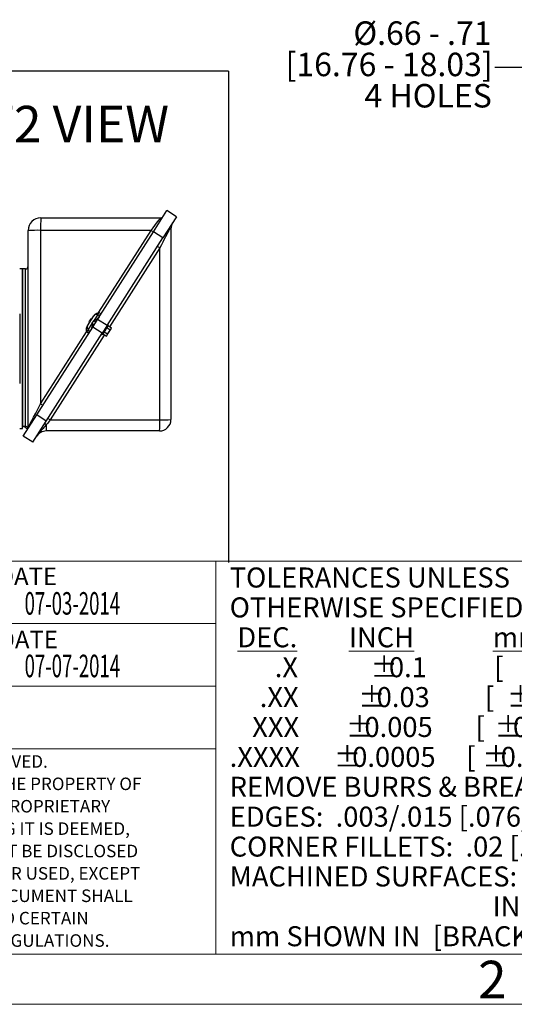
# Model space of a CAD drawing. Units: inches. Extents: x 0 to 16.8, y 0 to 10.8.
# Drawn here: x 8.6 to 10.6, y 0.3 to 4.2 of the extents above; entities that cross this region are included whole.
import ezdxf
from ezdxf.enums import TextEntityAlignment as Align

# ---------------------------------------------------------------- set-up
doc = ezdxf.new("R2010")
doc.units = ezdxf.units.IN
doc.header["$MEASUREMENT"] = 0
doc.layers.add('DIMENSION', color=5, linetype='Continuous')
doc.layers.add('OBJ', color=7, linetype='Continuous', lineweight=25)
doc.styles.add('SLDTEXTSTYLE1', font='TXT', dxfattribs={"width": 0.605})
doc.styles.add('SLDTEXTSTYLE2', font='TXT', dxfattribs={"width": 0.56})
doc.styles.add('SLDTEXTSTYLE3', font='TXT', dxfattribs={"width": 0.528})
doc.styles.add('SLDTEXTSTYLE4', font='TXT', dxfattribs={"width": 0.5375})
doc.styles.add('SLDTEXTSTYLE5', font='TXT', dxfattribs={"width": 0.548462})
doc.styles.add('SLDTEXTSTYLE6', font='TXT', dxfattribs={"width": 0.56125})
doc.dimstyles.new('SLDDIMSTYLE5', dxfattribs={"dimtxt": 0.18, "dimasz": 0.1, "dimexe": 0, "dimexo": 0.0625, "dimgap": 0, "dimtad": 0, "dimtih": 1, "dimtoh": 1, "dimdec": 0, "dimrnd": 1e-09, "dimzin": 0, "dimdsep": 46, "dimtxsty": 'Standard', "dimsah": 1, "dimcen": 0.09, "dimadec": 0, "dimazin": 0, "dimtfac": 0.1, "dimtdec": 0, "dimtofl": 0, "dimtmove": 0, "dimatfit": 3, "dimfxl": 1, "dimfrac": 2, "dimtolj": 1, "dimtzin": 0, "dimarcsym": 0})

# ---------------------------------------------------------------- blocks, each defined once
blk = doc.blocks.new('SW_NOTE_2')
at = {"color": 0, "linetype": 'Continuous', "lineweight": 18, "char_height": 0.05, "attachment_point": 2, "style": 'SLDTEXTSTYLE1'}
for s, insert in [('COPYRIGHT REGAL BELOIT AMERICA, INC. ALL RIGHTS RESERVED.', (1.1094, 0.0645)), ('PROPRIETARY AND CONFIDENTIAL INFORMATION - THIS DOCUMENT IS THE PROPERTY OF', (1.0968, -0.0249)), ('REGAL BELOIT AMERICA, INC. ("OWNER") AND CONTAINS OWNER\'S PROPRIETARY', (1.1049, -0.1143)), ('INFORMATION. ANY PERSON, CORPORATION OR OTHER FIRM RECEIVING IT IS DEEMED,', (1.0981, -0.2037)), ('BY RECEIVING IT, TO AGREE THAT IT, AND/OR ANY PART OF IT, SHALL NOT BE DISCLOSED', (1.1002, -0.293)), ('TO ANY PERSON, CORPORATION OR OTHER ENTITY, DUPLICATED, AND/OR USED, EXCEPT', (1.0994, -0.3824)), ('AS EXPRESSLY APPROVED IN WRITING IN ADVANCE BY OWNER. THIS DOCUMENT SHALL', (1.1051, -0.4718)), ('BE RETURNED TO OWNER UPON REQUEST. IT MAY BE SUBJECT TO CERTAIN', (1.1065, -0.5611)), ('RESTRICTIONS UNDER APPLICABLE EXPORT CONTROL LAWS AND REGULATIONS.', (1.1061, -0.6505))]:
    blk.add_mtext(s, dxfattribs=dict(at, insert=insert))
blk = doc.blocks.new('ConfStmt-Regal Beloit America-EN')
at = {"color": 7, "linetype": 'Continuous', "lineweight": 18}
blk.add_blockref('SW_NOTE_2', (0.5453, 0.7302), dxfattribs=at)
blk = doc.blocks.new('SW_NOTE_1')
at = {"color": 0, "linetype": 'Continuous', "lineweight": 18, "attachment_point": 1}
for s, insert, char_height, style in [('TOLERANCES UNLESS', (0, 0.1031), 0.08, 'SLDTEXTSTYLE1'), ('OTHERWISE SPECIFIED:', (0, -0.0162), 0.08, 'SLDTEXTSTYLE1'), ('\\LDEC.', (0.0306, -0.1356), 0.08, 'SLDTEXTSTYLE1'), ('\\L INCH', (0.4764, -0.1356), 0.08, 'SLDTEXTSTYLE1'), ('\\L   mm', (1.0506, -0.1356), 0.08, 'SLDTEXTSTYLE2'), ('\\LANGLE', (1.5392, -0.1356), 0.08, 'SLDTEXTSTYLE1'), ('.X', (0.18, -0.255), 0.08, 'SLDTEXTSTYLE1'), ('%%p', (0.5622, -0.255), 0.08, 'SLDTEXTSTYLE1'), ('0.1           [', (0.6359, -0.255), 0.08, 'SLDTEXTSTYLE3'), ('%%p', (1.1553, -0.255), 0.08, 'SLDTEXTSTYLE1'), ('2.5]', (1.229, -0.255), 0.08, 'SLDTEXTSTYLE1'), ('%%p', (1.6568, -0.255), 0.08, 'SLDTEXTSTYLE1'), ('0.5', (1.7304, -0.255), 0.08, 'SLDTEXTSTYLE1'), ('%%d', (1.8832, -0.255), 0.08, 'SLDTEXTSTYLE1'), ('.XX', (0.12, -0.3744), 0.08, 'SLDTEXTSTYLE1'), ('%%p', (0.5133, -0.3744), 0.08, 'SLDTEXTSTYLE1'), ('0.03         [', (0.587, -0.3744), 0.08, 'SLDTEXTSTYLE4'), ('%%p', (1.1064, -0.3744), 0.08, 'SLDTEXTSTYLE1'), ('0.76]', (1.1801, -0.3744), 0.08, 'SLDTEXTSTYLE1'), ('XXX', (0.09, -0.4937), 0.08, 'SLDTEXTSTYLE1'), ('%%p', (0.4644, -0.4937), 0.08, 'SLDTEXTSTYLE1'), ('0.005       [', (0.5381, -0.4937), 0.08, 'SLDTEXTSTYLE5'), ('%%p', (1.0576, -0.4937), 0.08, 'SLDTEXTSTYLE1'), ('0.127]', (1.1312, -0.4937), 0.08, 'SLDTEXTSTYLE1'), ('.XXXX', (0, -0.6131), 0.08, 'SLDTEXTSTYLE1'), ('%%p', (0.4156, -0.6131), 0.08, 'SLDTEXTSTYLE1'), ('0.0005     [', (0.4892, -0.6131), 0.08, 'SLDTEXTSTYLE6'), ('%%p', (1.0087, -0.6131), 0.08, 'SLDTEXTSTYLE1'), ('0.0127]', (1.0823, -0.6131), 0.08, 'SLDTEXTSTYLE1'), ('REMOVE BURRS & BREAK SHARP', (0, -0.7325), 0.08, 'SLDTEXTSTYLE1'), ('EDGES:  .003/.015 [.076/.381]', (0, -0.8518), 0.08, 'SLDTEXTSTYLE1'), ('CORNER FILLETS:  .02 [.51]', (0, -0.9712), 0.08, 'SLDTEXTSTYLE1'), ('MACHINED SURFACES:', (0, -1.0906), 0.08, 'SLDTEXTSTYLE1'), ('125', (1.3373, -1.1005), 0.07, 'SLDTEXTSTYLE1'), ('3.2', (1.7422, -1.1005), 0.07, 'SLDTEXTSTYLE1'), ('INCH       mm', (1.05, -1.2099), 0.08, 'SLDTEXTSTYLE5'), ('mm SHOWN IN  [BRACKETS]', (0, -1.3293), 0.08, 'SLDTEXTSTYLE1')]:
    blk.add_mtext(s, dxfattribs=dict(at, insert=insert, char_height=char_height, style=style))
blk = doc.blocks.new('Tol-2PlaceAt.03-Inch-EN')
at = {"color": 7, "linetype": 'Continuous', "lineweight": 18}
for p, q in [((6.3048, 9.9095), (8.3548, 9.9095)), ((6.3048, 9.9095), (6.3048, 8.3395)), ((8.3548, 9.9095), (8.3548, 8.3395)), ((7.8022, 8.4889), (7.9237, 8.6985)), ((8.1922, 8.4889), (8.3137, 8.6985)), ((7.7418, 8.5938), (7.8022, 8.4889)), ((8.1318, 8.5938), (8.1922, 8.4889)), ((6.3048, 8.3395), (8.3548, 8.3395))]:
    blk.add_line(p, q, dxfattribs=at)
blk.add_blockref('SW_NOTE_1', (6.3606, 9.7806), dxfattribs=at)
blk = doc.blocks.new('B-Format-EN')
at = {"color": 7, "linetype": 'Continuous', "lineweight": 18}
for p, q in [((6.05, 2.02), (16.55, 2.02)), ((9.41, 0.45), (9.41, 2.02)), ((6.05, 1.77), (9.41, 1.77)), ((6.05, 1.52), (9.41, 1.52)), ((6.05, 1.27), (9.41, 1.27)), ((0.45, 0.45), (16.55, 0.45)), ((6.05, 0.45), (16.55, 0.45)), ((0.25, 0.25), (16.75, 0.25))]:
    blk.add_line(p, q, dxfattribs=at)
at = {"color": 7, "linetype": 'Continuous'}
for name, p in [('Tol-2PlaceAt.03-Inch-EN', (3.1052, -7.8895)), ('ConfStmt-Regal Beloit America-EN', (6.05, 0.45))]:
    blk.add_blockref(name, p, dxfattribs=at)
at = {"color": 7, "linetype": 'Continuous', "lineweight": 18, "char_height": 0.07, "attachment_point": 1, "style": 'SLDTEXTSTYLE1'}
for insert in [(8.5392, 1.9939), (8.5426, 1.7415)]:
    blk.add_mtext('DATE', dxfattribs=dict(at, insert=insert))
at = {"color": 7, "linetype": 'Continuous', "lineweight": 0, "insert": (10.5148, 0.4238), "char_height": 0.15, "attachment_point": 2, "style": 'SLDTEXTSTYLE1'}
blk.add_mtext('2', dxfattribs=at)
at = {"color": 7, "linetype": 'Continuous', "lineweight": 0, "style": 'SLDTEXTSTYLE1', "width": 0.605}
for tag, height, p in [('AUTOATTR11', 0.09, (6.5304, 1.7778)), ('AUTOATTR14', 0.09, (8.647, 1.7778)), ('AUTOATTR15', 0.09, (6.1799, 1.5279)), ('AUTOATTR17', 0.09, (8.647, 1.5279)), ('AUTOATTR7', 0.09, (11.8514, 1.5249)), ('AUTOATTR9', 0.09, (11.8514, 1.0255)), ('AUTOATTR2', 0.09, (13.6079, 1.0564)), ('AUTOATTR13', 0.15, (12.9559, 0.4361)), ('AUTOATTR3', 0.15, (14.1258, 0.4389)), ('AUTOATTR4', 0.09, (16.1008, 0.4908))]:
    blk.add_attdef(tag, text='', height=height, dxfattribs=at).set_placement(p, align=Align.BOTTOM_LEFT)
at = {"color": 7, "linetype": 'Continuous', "lineweight": 18, "style": 'SLDTEXTSTYLE1', "width": 0.605}
blk.add_attdef('AUTOATTR5', text='', height=0.15, dxfattribs=at).set_placement((14.265, 1.188), align=Align.BOTTOM_LEFT)
at = {"color": 7, "linetype": 'Continuous', "lineweight": 0}
for tag in ['AUTOATTR0', 'AUTOATTR1', 'AUTOATTR10']:
    blk.add_attdef(tag, (0, 0), '', height=1, dxfattribs=at)
blk = doc.blocks.new('SW_NOTE_10')
at = {"layer": 'DIMENSION', "color": 0, "char_height": 0.09375, "attachment_point": 3, "style": 'SLDTEXTSTYLE1'}
for s, insert in [('Ø.66 - .71', (-0.0134, 0.1844)), ('[16.76 - 18.03]', (-0.0086, 0.0594)), ('4 HOLES', (-0.012, -0.0656))]:
    blk.add_mtext(s, dxfattribs=dict(at, insert=insert))

msp = doc.modelspace()

# ---------------------------------------------------------------- linework, layer by layer
at = {"color": 7, "linetype": 'Continuous', "lineweight": 25}
for p, q in [((8.71194, 3.39068), (9.19075, 3.39068)), ((9.16108, 3.33471), (9.21545, 3.42005)), ((9.25314, 3.39462), (9.19937, 3.31022)), ((9.25314, 3.39462), (9.21545, 3.42005)), ((9.23121, 3.34695), (9.23121, 2.58474)), ((8.66103, 2.55298), (8.66103, 3.33977)), ((8.71082, 3.34049), (8.71082, 2.64772)), ((9.15216, 3.34049), (8.71082, 3.34049)), ((8.938, 2.98455), (9.16108, 3.33471)), ((8.94392, 3.0136), (9.15216, 3.34049)), ((8.97629, 2.96006), (9.19937, 3.31022)), ((9.15216, 3.34049), (9.16112, 3.33478)), ((9.19937, 3.31022), (9.16108, 3.33471)), ((9.18709, 3.27053), (9.17784, 3.27643)), ((9.18709, 2.58389), (9.18709, 3.27053)), ((8.63831, 3.18613), (8.6274, 3.18613)), ((8.65041, 3.18645), (8.63831, 3.18613)), ((8.63831, 3.18613), (8.63831, 2.56026)), ((8.63831, 2.54977), (8.63831, 3.18613)), ((8.89837, 2.95956), (8.92385, 2.99956)), ((8.9066, 2.97755), (8.91356, 2.98848)), ((8.91732, 2.98931), (8.91356, 2.98848)), ((8.93812, 3.00335), (8.92298, 2.97958)), ((8.92385, 2.99956), (8.9255, 3.00215)), ((8.94396, 3.01252), (8.93812, 3.00335)), ((8.94396, 3.01252), (8.9524, 3.00715)), ((8.69524, 2.60349), (8.91881, 2.95442)), ((8.89671, 2.95696), (8.89837, 2.95956)), ((8.9161, 2.96878), (8.90096, 2.94502)), ((8.90428, 2.97391), (8.9066, 2.97755)), ((8.90428, 2.97391), (8.90511, 2.97015)), ((8.92253, 2.97958), (8.91592, 2.96919)), ((8.91592, 2.96919), (8.9161, 2.96878)), ((8.91592, 2.96919), (8.92467, 2.96362)), ((8.91881, 2.95442), (8.938, 2.98455)), ((8.95719, 2.93007), (8.91881, 2.95442)), ((8.93128, 2.974), (8.92253, 2.97958)), ((8.92298, 2.97958), (8.92253, 2.97958)), ((8.97629, 2.96006), (8.938, 2.98455)), ((8.97629, 2.96006), (8.95719, 2.93007)), ((8.9881, 2.94211), (8.97482, 2.95056)), ((8.99333, 2.95032), (8.98006, 2.95878)), ((8.99254, 2.94699), (8.99332, 2.95027)), ((8.71082, 2.64772), (8.89412, 2.93543)), ((8.73362, 2.57914), (8.95719, 2.93007)), ((8.90096, 2.94502), (8.89512, 2.93585)), ((8.89512, 2.93585), (8.90355, 2.93047)), ((8.97231, 2.91753), (8.95902, 2.926)), ((8.97759, 2.92572), (8.96431, 2.93418)), ((8.97227, 2.9175), (8.97526, 2.91986)), ((8.97526, 2.91986), (8.97958, 2.92664)), ((8.97958, 2.92664), (8.99254, 2.94699)), ((8.71082, 2.64772), (8.71978, 2.64201)), ((8.64087, 2.51815), (8.69524, 2.60349)), ((8.73362, 2.57914), (8.69524, 2.60349)), ((8.6402, 2.55906), (8.63831, 2.56026)), ((8.6402, 2.55906), (8.65041, 2.55884)), ((8.67985, 2.49473), (8.73362, 2.57914)), ((8.74965, 2.58389), (8.7404, 2.58978)), ((8.74965, 2.58389), (9.18709, 2.58389)), ((8.6274, 2.54977), (8.63831, 2.54977)), ((8.67985, 2.49473), (8.64087, 2.51815)), ((8.65922, 2.54694), (8.65737, 2.54812)), ((9.18575, 2.53929), (8.73317, 2.53929))]:
    msp.add_line(p, q, dxfattribs=at)
at = {"color": 8, "linetype": 'Continuous', "lineweight": 25}
for p, q in [((9.18709, 3.27053), (8.98605, 2.95496)), ((8.65041, 2.55884), (8.65041, 3.18645)), ((8.91616, 2.95758), (8.91947, 2.95547)), ((8.93316, 2.98427), (8.93648, 2.98215)), ((8.96512, 2.92211), (8.74965, 2.58389)), ((8.65993, 2.54807), (8.65737, 2.54812))]:
    msp.add_line(p, q, dxfattribs=at)
at = {"color": 7, "linetype": 'Continuous', "lineweight": 25, "flags": 128}
msp.add_lwpolyline([(8.73437, 2.56466), (8.73277, 2.5654), (8.73122, 2.56599), (8.72977, 2.56641), (8.72844, 2.56665), (8.72728, 2.5667), (8.72632, 2.56656), (8.72558, 2.56624), (8.72509, 2.56574)], dxfattribs=at)
at = {"color": 7, "linetype": 'Continuous', "lineweight": 25}
for centre, radius, start, end in [((8.71194, 3.33977), 0.05091, 90, 180), ((9.30066, 3.35239), 0.58996, 176.27855, 181.15591), ((9.19075, 3.40159), 0.01091, 269.98237, 294.619), ((9.2323, 3.34909), 0.00689, 149.81109, 201.62181), ((9.22651, 3.37381), 0.02727, 268.69161, 279.91525), ((9.27666, 3.34695), 0.04545, 147.5, 180), ((8.69908, 2.42546), 0.9151, 89.26508, 92.38291), ((8.65012, 3.19736), 0.01091, 271.5, 0), ((8.93305, 2.99369), 0.01091, 62.28019, 147.5), ((8.9432, 3.01301), 0.01091, 242.28019, 327.5), ((8.90757, 2.9537), 0.01091, 147.5, 232.71981), ((8.97111, 2.96037), 0.00909, 350.11662, 27.5), ((8.89435, 2.93634), 0.01091, 327.5, 52.71981), ((8.95407, 2.93363), 0.00909, 267.5, 303.38401), ((8.56262, 2.56007), 0.17181, 353.05221, 1.5298), ((9.18575, 2.58474), 0.04545, 270, 0), ((8.79415, 2.57335), 0.39309, 355.02806, 1.53563), ((9.19743, 3.19075), 0.60695, 269.02368, 273.18997), ((8.73317, 2.49383), 0.04545, 90, 147.5)]:
    msp.add_arc(centre, radius, start, end, dxfattribs=at)
for centre, major_axis, ratio, start_param, end_param in [((9.15137, 3.33977), (0.03938, 0.05091), 0.00296, 4.7287441, 6.2854751), ((9.18575, 3.2677), (0.04545, 0.08919), 0.000967, 0.4867333, 1.5394607), ((8.71194, 2.65001), (0.05091, 0.09704), 0.0006507, 3.1403524, 4.6890695), ((8.75066, 2.58474), (0.0362, 0.04545), 0.0045037, 1.5931355, 2.0320427)]:
    msp.add_ellipse(centre, major_axis=major_axis, ratio=ratio, start_param=start_param, end_param=end_param, dxfattribs=at)
for points, knots in [([(9.19535, 3.39156), (9.19541, 3.39153), (9.19553, 3.39145), (9.19619, 3.39102), (9.19657, 3.39078)], [0, 0, 0, 0, 0.42889996, 1, 1, 1, 1]), ([(9.23833, 3.37137), (9.23832, 3.37135), (9.23825, 3.37124), (9.23806, 3.37094), (9.23753, 3.3701), (9.23595, 3.36751), (9.2316, 3.35984), (9.22831, 3.35218), (9.22589, 3.34655)], [0, 0, 0, 0, 0.0023408, 0.013935, 0.0389673, 0.1103314, 0.3452602, 1, 1, 1, 1]), ([(8.6274, 3.00752), (8.6274, 2.99588), (8.6274, 2.98425), (8.6274, 2.96099), (8.6274, 2.94936), (8.6274, 2.9261), (8.6274, 2.91447), (8.6274, 2.89121), (8.6274, 2.86794), (8.6274, 2.84468), (8.6274, 2.82142), (8.6274, 2.80979), (8.6274, 2.78654), (8.6274, 2.77491), (8.6274, 2.75165), (8.6274, 2.74002), (8.6274, 2.72839)], [0, 0, 0, 0, 0.125, 0.125, 0.25, 0.25, 0.375, 0.375, 0.5, 0.625, 0.625, 0.75, 0.75, 0.875, 0.875, 1, 1, 1, 1]), ([(8.9255, 3.00215), (8.92667, 3.0036), (8.92945, 3.00705), (8.93449, 3.00946), (8.93848, 3.01078), (8.94048, 3.01135), (8.94177, 3.0117), (8.94269, 3.01199), (8.94332, 3.01224), (8.94371, 3.01257), (8.9439, 3.01295), (8.94392, 3.01331), (8.94392, 3.01354), (8.94392, 3.0136)], [0, 0, 0, 0, 0.2454766, 0.5868425, 0.7225073, 0.8081398, 0.8639519, 0.9012342, 0.9365979, 0.9526642, 0.9688963, 0.9917823, 1, 1, 1, 1]), ([(8.9451, 2.9957), (8.943, 2.99305), (8.93952, 2.98868), (8.93495, 2.98551), (8.93316, 2.98427)], [0, 0, 0, 0, 0.607516, 1, 1, 1, 1]), ([(8.94392, 3.0136), (8.94393, 3.01326), (8.94395, 3.01289), (8.94396, 3.01253), (8.94396, 3.01252)], [0, 0, 0, 0, 0.9635792, 1, 1, 1, 1]), ([(8.89412, 2.93543), (8.89428, 2.93551), (8.89455, 2.93563), (8.89487, 2.9359), (8.89505, 2.93627), (8.89512, 2.93736), (8.89429, 2.94139), (8.89363, 2.94737), (8.8948, 2.95353), (8.89625, 2.95614), (8.89671, 2.95696)], [0, 0, 0, 0, 0.0238181, 0.0392931, 0.0549099, 0.0773126, 0.1828325, 0.6028268, 0.8745382, 1, 1, 1, 1]), ([(8.91616, 2.95758), (8.91575, 2.95536), (8.91492, 2.95089), (8.91302, 2.94562), (8.91135, 2.94278), (8.91085, 2.94192)], [0, 0, 0, 0, 0.4063528, 0.8208329, 1, 1, 1, 1]), ([(8.9161, 2.96878), (8.91619, 2.9686), (8.91666, 2.9676), (8.91692, 2.96374), (8.91648, 2.96022), (8.91616, 2.95758)], [0, 0, 0, 0, 0.0548219, 0.2913753, 1, 1, 1, 1]), ([(8.93316, 2.98427), (8.93198, 2.98351), (8.93, 2.98224), (8.92735, 2.98084), (8.9253, 2.97998), (8.92391, 2.97956), (8.92312, 2.97958), (8.92298, 2.97958)], [0, 0, 0, 0, 0.3715353, 0.6236579, 0.7926212, 0.9624598, 1, 1, 1, 1]), ([(8.96431, 2.93418), (8.96581, 2.93604), (8.96886, 2.9398), (8.97236, 2.94532), (8.97411, 2.94905), (8.97482, 2.95056)], [0, 0, 0, 0, 0.3679229, 0.74253668, 1, 1, 1, 1]), ([(8.97482, 2.95056), (8.97536, 2.95103), (8.97663, 2.95213), (8.97812, 2.95457), (8.97955, 2.95671), (8.97995, 2.95836), (8.98006, 2.95878)], [0, 0, 0, 0, 0.2107208, 0.4999997, 0.8740134, 1, 1, 1, 1]), ([(8.9881, 2.94211), (8.98843, 2.94238), (8.98989, 2.94357), (8.99206, 2.94608), (8.9929, 2.94889), (8.99333, 2.95032)], [0, 0, 0, 0, 0.126369, 0.5573055, 1, 1, 1, 1]), ([(8.89512, 2.93585), (8.89511, 2.93584), (8.89477, 2.93571), (8.89444, 2.93557), (8.89412, 2.93543)], [0, 0, 0, 0, 0.0364208, 1, 1, 1, 1]), ([(8.95902, 2.926), (8.95987, 2.92681), (8.96161, 2.92845), (8.96335, 2.93122), (8.96401, 2.93327), (8.96431, 2.93418)], [0, 0, 0, 0, 0.3540764, 0.715107, 1, 1, 1, 1]), ([(8.97231, 2.91753), (8.97355, 2.91863), (8.97608, 2.92087), (8.97708, 2.92408), (8.97759, 2.92572)], [0, 0, 0, 0, 0.49204489, 1, 1, 1, 1]), ([(8.97759, 2.92572), (8.97969, 2.92816), (8.98397, 2.93313), (8.98671, 2.93908), (8.9881, 2.94211)], [0, 0, 0, 0, 0.4919071, 1, 1, 1, 1]), ([(8.65737, 2.54812), (8.65424, 2.55011), (8.64972, 2.55299), (8.64427, 2.55647), (8.64146, 2.55826), (8.64047, 2.55888), (8.6402, 2.55906)], [0, 0, 0, 0, 0.4853007, 0.6999582, 0.9166564, 1, 1, 1, 1]), ([(8.65041, 2.55884), (8.65042, 2.55884), (8.65179, 2.55849), (8.65449, 2.55732), (8.65762, 2.55454), (8.65959, 2.55181), (8.6601, 2.55016), (8.66028, 2.54959)], [0, 0, 0, 0, 0.0024184, 0.3506551, 0.6835041, 0.8912203, 1, 1, 1, 1]), ([(8.66103, 2.5498), (8.66103, 2.55012), (8.66103, 2.55055), (8.66103, 2.55244), (8.66103, 2.55296), (8.66103, 2.55298)], [0, 0, 0, 0, 0.7464046, 0.9942349, 1, 1, 1, 1])]:
    msp.add_open_spline(points, degree=3, knots=knots, dxfattribs=at)
at = {"color": 8, "linetype": 'Continuous', "lineweight": 25}
msp.add_open_spline([(8.73437, 2.56466), (8.73207, 2.56199), (8.72743, 2.55662), (8.71807, 2.54641), (8.7065, 2.53452), (8.69893, 2.52395), (8.69517, 2.51871)], degree=3, knots=[0, 0, 0, 0, 0.157866, 0.3176442, 0.6619407, 1, 1, 1, 1], dxfattribs=at)
at = {"layer": 'OBJ'}
for q in [(6.68119, 3.97574), (9.46111, 2.01445)]:
    msp.add_line((9.46111, 3.97574), q, dxfattribs=at)

# ---------------------------------------------------------------- block references
at = {"color": 7, "linetype": 'Continuous'}
ref = msp.add_blockref('B-Format-EN', (0, 0), dxfattribs=at)
ref.add_attrib('AUTOATTR14', '07-03-2014', dxfattribs={"color": 7, "linetype": 'Continuous', "lineweight": 0, "height": 0.09, "style": 'SLDTEXTSTYLE1', "width": 0.605}).set_placement((8.64697, 1.77777), align=Align.BOTTOM_LEFT)
ref.add_attrib('AUTOATTR17', '07-07-2014', dxfattribs={"color": 7, "linetype": 'Continuous', "lineweight": 0, "height": 0.09, "style": 'SLDTEXTSTYLE1', "width": 0.605}).set_placement((8.64697, 1.52794), align=Align.BOTTOM_LEFT)
at = {"layer": 'DIMENSION'}
msp.add_blockref('SW_NOTE_10', (10.52465, 3.99038), dxfattribs=at)

# ---------------------------------------------------------------- texts
at = {"layer": 'DIMENSION', "insert": (8.49432, 3.83766), "char_height": 0.145833, "attachment_point": 1, "style": 'SLDTEXTSTYLE1'}
msp.add_mtext('F2 VIEW', dxfattribs=at)

# ---------------------------------------------------------------- leaders
at = {"layer": 'DIMENSION'}
msp.add_leader([(11.19373, 4.61461), (10.64465, 3.99038), (10.52465, 3.99038)], dimstyle='SLDDIMSTYLE5', dxfattribs=at)

doc.saveas('drawing.dxf')
